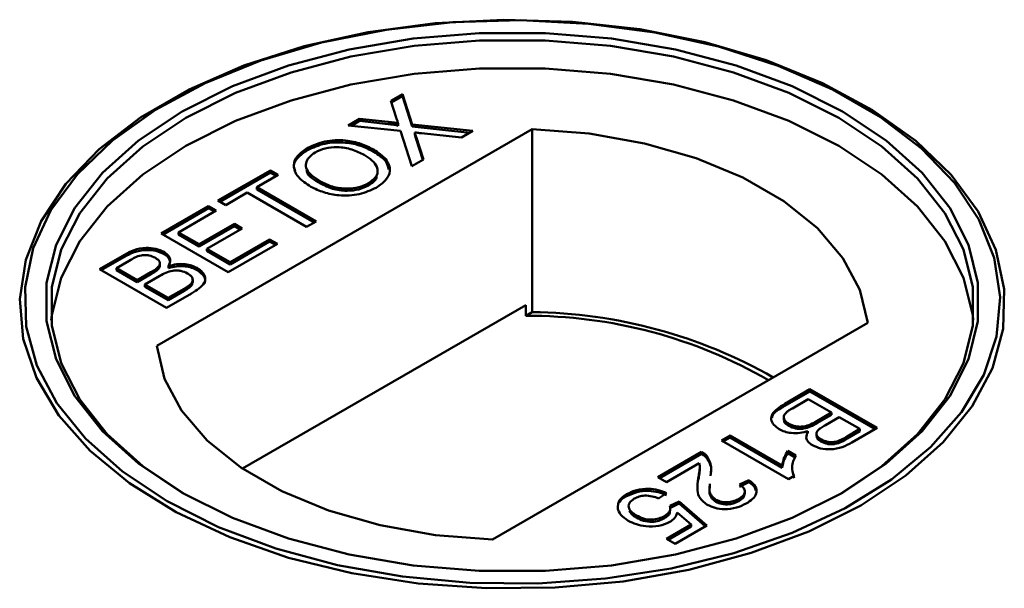
# Model space of a CAD drawing. Units: millimetres. Extents: x -210 to 594, y 0 to 420.
# Drawn here: x 507 to 508, y 330 to 331 of the extents above; entities that cross this region are included whole.
import ezdxf

# ---------------------------------------------------------------- set-up
doc = ezdxf.new("R2010")
doc.units = ezdxf.units.MM
doc.linetypes.add('PHANTOM', pattern=[12.7, 6.35, -1.27, 1.27, -1.27, 1.27, -1.27])

msp = doc.modelspace()

# ---------------------------------------------------------------- linework, layer by layer
at = {"color": 7, "linetype": 'Continuous', "lineweight": 50}
for p, q in [((507.2487, 331.0377), (507.2706, 331.0504)), ((507.2498, 331.0343), (507.2706, 331.0463)), ((507.2706, 331.0504), (507.2891, 330.993)), ((507.2706, 331.0463), (507.2706, 331.0504)), ((507.2706, 331.0463), (507.2891, 330.9889)), ((506.8247, 331.034), (506.8184, 331.0304)), ((507.2588, 331.0064), (507.2487, 331.0377)), ((508.1394, 331.0304), (508.1331, 331.034)), ((507.1679, 330.9911), (507.1895, 331.0036)), ((507.2671, 330.9806), (507.1679, 330.9911)), ((507.1739, 330.9905), (507.1895, 330.9995)), ((507.1895, 331.0036), (507.2439, 330.9978)), ((507.1895, 330.9995), (507.1895, 331.0036)), ((507.1895, 330.9995), (507.2439, 330.9937)), ((507.2626, 330.9905), (507.2626, 330.9946)), ((507.2891, 330.993), (507.4042, 330.9808)), ((507.2891, 330.9889), (507.2891, 330.993)), ((507.2891, 330.9889), (507.3983, 330.9773)), ((507.5164, 330.9843), (506.8049, 330.5736)), ((507.2885, 330.914), (507.2671, 330.9806)), ((507.294, 330.9736), (507.294, 330.9777)), ((507.2967, 330.9692), (507.3104, 330.9266)), ((507.3826, 330.9683), (507.3068, 330.9763)), ((507.4042, 330.9808), (507.3826, 330.9683)), ((507.5164, 330.6373), (507.5164, 330.9843)), ((507.2967, 330.9651), (507.3093, 330.9259)), ((507.0906, 330.9443), (507.0906, 330.9484)), ((507.2162, 330.9413), (507.2162, 330.9454)), ((507.3104, 330.9266), (507.2885, 330.914)), ((506.921, 330.8486), (507.0205, 330.906)), ((506.9246, 330.8466), (507.0205, 330.9019)), ((507.0351, 330.8975), (506.9944, 330.874)), ((507.0205, 330.906), (507.0351, 330.8975)), ((507.0205, 330.9019), (507.0205, 330.906)), ((507.0205, 330.9019), (507.0316, 330.8955)), ((506.9944, 330.874), (507.1068, 330.8091)), ((506.9944, 330.8699), (506.9944, 330.874)), ((507.1152, 330.8811), (507.1152, 330.8851)), ((507.2062, 330.8774), (507.2062, 330.8815)), ((506.9765, 330.8637), (506.9357, 330.8401)), ((507.0889, 330.7987), (506.9765, 330.8637)), ((506.9944, 330.8699), (507.1033, 330.807)), ((506.8135, 330.7865), (506.9031, 330.8382)), ((506.9031, 330.8382), (506.9178, 330.8298)), ((506.9031, 330.8342), (506.9031, 330.8382)), ((506.9357, 330.8401), (506.921, 330.8486)), ((506.817, 330.7845), (506.9031, 330.8342)), ((506.9178, 330.8298), (506.8461, 330.7884)), ((506.9031, 330.8342), (506.9143, 330.8277)), ((506.8852, 330.7658), (506.952, 330.8044)), ((506.8852, 330.7617), (506.952, 330.8003)), ((506.952, 330.8044), (506.9667, 330.7959)), ((506.952, 330.8003), (506.952, 330.8044)), ((506.952, 330.8003), (506.9631, 330.7939)), ((507.1068, 330.8091), (507.0889, 330.7987)), ((506.9406, 330.7131), (506.8135, 330.7865)), ((506.8461, 330.7884), (506.8852, 330.7658)), ((506.8461, 330.7843), (506.8461, 330.7884)), ((506.8461, 330.7843), (506.8852, 330.7617)), ((506.9667, 330.7959), (506.8999, 330.7573)), ((506.8852, 330.7617), (506.8852, 330.7658)), ((507.0335, 330.7667), (506.9406, 330.7131)), ((506.9439, 330.7319), (507.0188, 330.7752)), ((506.9439, 330.7278), (507.0188, 330.7711)), ((507.0188, 330.7752), (507.0335, 330.7667)), ((507.0188, 330.7711), (507.0188, 330.7752)), ((507.0188, 330.7711), (507.03, 330.7647)), ((506.6961, 330.7188), (506.7437, 330.7462)), ((506.8187, 330.7474), (506.8187, 330.7515)), ((506.8999, 330.7573), (506.9439, 330.7319)), ((506.8999, 330.7532), (506.8999, 330.7573)), ((506.8999, 330.7532), (506.9439, 330.7278)), ((506.6997, 330.7167), (506.7437, 330.7421)), ((506.7529, 330.7346), (506.7287, 330.7206)), ((506.8109, 330.7251), (506.8109, 330.7302)), ((506.827, 330.7206), (506.827, 330.7247)), ((506.9439, 330.7278), (506.9439, 330.7319)), ((506.8233, 330.6454), (506.6961, 330.7188)), ((506.7287, 330.7166), (506.7287, 330.7206)), ((506.7287, 330.7206), (506.7678, 330.6981)), ((506.7287, 330.7166), (506.7678, 330.694)), ((506.7678, 330.6981), (506.794, 330.7132)), ((506.7678, 330.694), (506.794, 330.7091)), ((506.8078, 330.7188), (506.8078, 330.7229)), ((506.8814, 330.7169), (506.8814, 330.721)), ((506.7678, 330.694), (506.7678, 330.6981)), ((506.8105, 330.7058), (506.7825, 330.6896)), ((506.7825, 330.6896), (506.8265, 330.6642)), ((506.7825, 330.6855), (506.7825, 330.6896)), ((506.8669, 330.6841), (506.8669, 330.6882)), ((506.8731, 330.6934), (506.8731, 330.6985)), ((506.7825, 330.6855), (506.8265, 330.6601)), ((506.871, 330.6729), (506.8233, 330.6454)), ((506.8265, 330.6642), (506.8566, 330.6815)), ((506.8265, 330.6601), (506.8566, 330.6775)), ((506.8265, 330.6601), (506.8265, 330.6642)), ((507.5045, 330.6508), (506.9676, 330.3408)), ((507.5045, 330.6304), (507.5045, 330.6508)), ((507.5164, 330.6373), (507.5045, 330.6304)), ((507.4413, 330.2062), (508.1528, 330.6169)), ((507.9954, 330.4636), (508.0431, 330.4911)), ((507.9954, 330.4595), (508.0431, 330.4871)), ((508.0431, 330.4911), (508.1703, 330.4178)), ((508.0431, 330.4871), (508.0431, 330.4911)), ((508.0431, 330.4871), (508.1667, 330.4157)), ((508.0399, 330.4723), (508.0098, 330.455)), ((508.0839, 330.4469), (508.0399, 330.4723)), ((508.0559, 330.4307), (508.0839, 330.4469)), ((508.0839, 330.4428), (508.0839, 330.4469)), ((507.9934, 330.439), (507.9934, 330.4339)), ((508.0559, 330.4267), (508.0839, 330.4428)), ((508.0986, 330.4385), (508.0724, 330.4233)), ((508.1377, 330.4159), (508.0986, 330.4385)), ((508.0032, 330.4217), (508.0032, 330.4258)), ((508.0394, 330.4077), (508.0394, 330.4118)), ((508.0555, 330.4074), (508.0555, 330.4023)), ((508.1135, 330.4019), (508.1377, 330.4159)), ((508.1135, 330.3978), (508.1377, 330.4118)), ((508.1703, 330.4178), (508.1227, 330.3903)), ((508.1377, 330.4118), (508.1377, 330.4159)), ((507.8753, 330.3942), (507.8916, 330.4036)), ((508.0024, 330.3208), (507.8753, 330.3942)), ((507.8788, 330.3922), (507.8916, 330.3996)), ((507.8916, 330.4036), (507.9906, 330.3465)), ((507.8916, 330.3996), (507.8916, 330.4036)), ((507.8916, 330.3996), (507.9906, 330.3424)), ((508.064, 330.3922), (508.064, 330.3963)), ((507.7547, 330.3246), (507.8378, 330.3726)), ((507.8378, 330.3685), (507.8378, 330.3726)), ((508.0012, 330.3742), (508.0163, 330.3655)), ((508.0012, 330.3701), (508.0012, 330.3742)), ((508.0012, 330.3701), (508.0163, 330.3615)), ((507.7582, 330.3226), (507.8378, 330.3685)), ((507.8474, 330.361), (507.8474, 330.3651)), ((507.8332, 330.3511), (507.771, 330.3152)), ((507.8343, 330.3391), (507.8343, 330.3442)), ((507.9906, 330.3424), (507.9906, 330.3465)), ((507.771, 330.3152), (507.7547, 330.3246)), ((507.8314, 330.3188), (507.8314, 330.3229)), ((507.9095, 330.3105), (507.9274, 330.319)), ((507.9095, 330.3064), (507.9274, 330.3149)), ((507.9274, 330.3149), (507.9274, 330.319)), ((508.0129, 330.3269), (508.0024, 330.3208)), ((508.0108, 330.3325), (508.0129, 330.3228)), ((507.9197, 330.293), (507.9197, 330.2981)), ((507.6956, 330.2883), (507.6956, 330.2924)), ((507.771, 330.2945), (507.7563, 330.2842)), ((507.7775, 330.27), (507.7954, 330.2785)), ((507.7954, 330.2785), (507.8476, 330.2333)), ((507.7954, 330.2744), (507.7954, 330.2785)), ((507.8645, 330.2778), (507.8645, 330.2819)), ((507.9082, 330.2793), (507.9082, 330.2834)), ((507.7775, 330.266), (507.7954, 330.2744)), ((507.7783, 330.2611), (507.7783, 330.2662)), ((507.7954, 330.2744), (507.8447, 330.2317)), ((507.7142, 330.2479), (507.7142, 330.252)), ((507.7671, 330.2468), (507.7671, 330.2509)), ((507.818, 330.2351), (507.7915, 330.2578)), ((507.771, 330.2079), (507.818, 330.2351)), ((507.7745, 330.2059), (507.818, 330.231)), ((507.8476, 330.2333), (507.7873, 330.1985)), ((507.818, 330.231), (507.818, 330.2351)), ((507.7873, 330.1985), (507.771, 330.2079))]:
    msp.add_line(p, q, dxfattribs=at)
at = {"color": 8, "linetype": 'PHANTOM', "lineweight": 18}
for p, q in [((507.2439, 330.9937), (507.2439, 330.9978)), ((507.2967, 330.9651), (507.2967, 330.9692)), ((506.7437, 330.7421), (506.7437, 330.7462)), ((506.794, 330.7091), (506.794, 330.7132)), ((506.8566, 330.6775), (506.8566, 330.6815)), ((507.9954, 330.4595), (507.9954, 330.4636)), ((508.0559, 330.4267), (508.0559, 330.4307)), ((508.1135, 330.3978), (508.1135, 330.4019))]:
    msp.add_line(p, q, dxfattribs=at)
at = {"color": 7, "linetype": 'Continuous', "lineweight": 50, "flags": 128}
for points in [[(508.1393, 330.2712), (508.2247, 330.3279), (508.2957, 330.391), (508.3508, 330.4592), (508.3889, 330.5311), (508.4092, 330.6054), (508.4115, 330.6806), (508.3956, 330.7553), (508.3619, 330.8279), (508.311, 330.8972), (508.2439, 330.9616), (508.1619, 331.0201), (508.0666, 331.0714), (507.9599, 331.1145), (507.8438, 331.1487), (507.7206, 331.1732), (507.5927, 331.1875), (507.4626, 331.1915), (507.3328, 331.1849), (507.2058, 331.168), (507.0842, 331.141), (506.9702, 331.1046), (506.8662, 331.0593), (506.7741, 331.0061), (506.6957, 330.946), (506.6325, 330.8802), (506.5858, 330.81), (506.5565, 330.7367), (506.5451, 330.6618), (506.5519, 330.5867), (506.5768, 330.5129), (506.6192, 330.4417), (506.6784, 330.3747), (506.7531, 330.3131), (506.842, 330.2581), (506.9432, 330.2108), (507.0549, 330.172), (507.1748, 330.1426), (507.3007, 330.1232), (507.43, 330.114), (507.5603, 330.1153), (507.689, 330.1271), (507.8136, 330.1491), (507.9317, 330.1809), (508.0409, 330.2218), (508.1393, 330.2712)], [(506.8248, 330.2789), (506.9222, 330.23), (507.0304, 330.1894), (507.1474, 330.158), (507.2708, 330.1362), (507.3983, 330.1245), (507.5273, 330.1232), (507.6554, 330.1323), (507.78, 330.1516), (507.8988, 330.1807), (508.0094, 330.2191), (508.1097, 330.2659), (508.1978, 330.3204), (508.2718, 330.3815), (508.3304, 330.4478), (508.3724, 330.5183), (508.397, 330.5914), (508.4037, 330.6658), (508.3925, 330.74), (508.3635, 330.8126), (508.3172, 330.8822), (508.2547, 330.9473), (508.177, 331.0068), (508.0857, 331.0595), (507.9827, 331.1043), (507.8698, 331.1404), (507.7493, 331.1671), (507.6236, 331.1839), (507.495, 331.1904), (507.3662, 331.1865), (507.2395, 331.1723), (507.1175, 331.148), (507.0025, 331.1142), (506.8968, 331.0715), (506.8024, 331.0207), (506.7212, 330.9628), (506.6547, 330.8989), (506.6043, 330.8303), (506.5709, 330.7584), (506.5552, 330.6844), (506.5574, 330.6099), (506.5776, 330.5364), (506.6153, 330.4651), (506.6699, 330.3976), (506.7402, 330.3351), (506.8248, 330.2789)], [(506.8531, 330.2952), (506.7704, 330.3503), (506.7021, 330.4116), (506.6497, 330.4779), (506.6141, 330.5479), (506.5961, 330.62), (506.5961, 330.6929), (506.6141, 330.7651), (506.6497, 330.835), (506.7021, 330.9013), (506.7704, 330.9627), (506.8531, 331.0177), (506.9485, 331.0655), (507.0548, 331.1049), (507.1696, 331.1352), (507.2908, 331.1557), (507.4158, 331.1661), (507.542, 331.1661), (507.667, 331.1557), (507.7882, 331.1352), (507.903, 331.1049), (508.0093, 331.0655), (508.1047, 331.0177), (508.1874, 330.9627), (508.2556, 330.9013), (508.3081, 330.835), (508.3437, 330.7651), (508.3616, 330.6929), (508.3616, 330.62), (508.3437, 330.5479), (508.3081, 330.4779), (508.2556, 330.4116), (508.1874, 330.3503), (508.1047, 330.2952), (508.0093, 330.2475), (507.903, 330.2081), (507.7882, 330.1778), (507.667, 330.1573), (507.542, 330.1469), (507.4158, 330.1469), (507.2908, 330.1573), (507.1696, 330.1778), (507.0548, 330.2081), (506.9485, 330.2475), (506.8531, 330.2952)], [(508.0977, 330.2912), (508.1794, 330.3456), (508.2469, 330.4062), (508.2987, 330.4718), (508.3339, 330.5409), (508.3517, 330.6123), (508.3517, 330.6844), (508.3339, 330.7557), (508.2987, 330.8248), (508.2469, 330.8904), (508.1794, 330.951), (508.0976, 331.0055), (508.0033, 331.0527), (507.8982, 331.0917), (507.7847, 331.1216), (507.6649, 331.1419), (507.5413, 331.1522), (507.4165, 331.1522), (507.2929, 331.1419), (507.1731, 331.1216), (507.0595, 331.0917), (506.9545, 331.0527), (506.8602, 331.0055), (506.7784, 330.951), (506.7109, 330.8904), (506.6591, 330.8248), (506.6239, 330.7557), (506.6061, 330.6844), (506.6061, 330.6123), (506.6239, 330.5409), (506.6591, 330.4718), (506.7109, 330.4062), (506.7784, 330.3456), (506.8602, 330.2911), (506.8602, 330.2911)], [(508.3527, 330.6218), (508.3517, 330.6313), (508.3339, 330.7026), (508.2987, 330.7718), (508.2469, 330.8373), (508.1794, 330.898), (508.0976, 330.9524), (508.0033, 330.9996), (507.8982, 331.0386), (507.7847, 331.0685), (507.6649, 331.0888), (507.5413, 331.0991), (507.4165, 331.0991), (507.2929, 331.0888), (507.1731, 331.0685), (507.0595, 331.0386), (506.9545, 330.9996), (506.8602, 330.9524), (506.7784, 330.898), (506.7109, 330.8373), (506.6591, 330.7718), (506.6239, 330.7026), (506.6061, 330.6313), (506.6051, 330.6218)], [(508.1528, 330.6169), (508.1379, 330.6795), (508.1057, 330.7398), (508.0571, 330.7963), (507.9933, 330.8476), (507.916, 330.8922), (507.8272, 330.929), (507.7293, 330.9571), (507.6248, 330.9757), (507.5164, 330.9843)], [(506.8049, 330.5736), (506.8198, 330.511), (506.852, 330.4507), (506.9007, 330.3942), (506.9645, 330.3429), (507.0418, 330.2983), (507.1306, 330.2615), (507.2285, 330.2334), (507.333, 330.2148), (507.4413, 330.2062)]]:
    msp.add_lwpolyline(points, dxfattribs=at)
at = {"color": 7, "linetype": 'Continuous', "lineweight": 50}
for centre, radius, start, end in [((507.5074, 329.6988), 0.9386, 60.2212, 89.4448), ((507.5089, 329.7189), 0.9115, 60.0009, 90.277)]:
    msp.add_arc(centre, radius, start, end, dxfattribs=at)
for points, knots in [([(507.2626, 330.9946), (507.2619, 330.9968), (507.2606, 331.0007), (507.2594, 331.0047), (507.2588, 331.0064)], [0, 0, 0, 0, 0.56, 1, 1, 1, 1]), ([(507.2439, 330.9978), (507.2475, 330.9974), (507.2525, 330.9968), (507.2589, 330.9959), (507.2614, 330.995), (507.2626, 330.9946)], [0, 0, 0, 0, 0.561271, 0.781793, 1, 1, 1, 1]), ([(507.2439, 330.9937), (507.2475, 330.9933), (507.2525, 330.9927), (507.2589, 330.9918), (507.2614, 330.991), (507.2626, 330.9905)], [0, 0, 0, 0, 0.561271, 0.781793, 1, 1, 1, 1]), ([(507.294, 330.9777), (507.2945, 330.9761), (507.2954, 330.9733), (507.2963, 330.9704), (507.2967, 330.9692)], [0, 0, 0, 0, 0.560002, 1, 1, 1, 1]), ([(507.3068, 330.9763), (507.3044, 330.9766), (507.3001, 330.977), (507.2958, 330.9775), (507.294, 330.9777)], [0, 0, 0, 0, 0.56, 1, 1, 1, 1]), ([(507.294, 330.9736), (507.2945, 330.972), (507.2954, 330.9692), (507.2963, 330.9664), (507.2967, 330.9651)], [0, 0, 0, 0, 0.560002, 1, 1, 1, 1]), ([(507.0906, 330.9484), (507.1011, 330.9531), (507.122, 330.9627), (507.1605, 330.9642), (507.1928, 330.9572), (507.2084, 330.9493), (507.2162, 330.9454)], [0, 0, 0, 0, 0.279606, 0.558584, 0.779079, 1, 1, 1, 1]), ([(507.0906, 330.9443), (507.1011, 330.9491), (507.122, 330.9586), (507.1605, 330.9601), (507.1928, 330.9532), (507.2084, 330.9453), (507.2162, 330.9413)], [0, 0, 0, 0, 0.279606, 0.558584, 0.779079, 1, 1, 1, 1]), ([(507.1982, 330.9351), (507.1908, 330.9389), (507.1761, 330.9463), (507.1491, 330.951), (507.1234, 330.9484), (507.1114, 330.9428), (507.1054, 330.94)], [0, 0, 0, 0, 0.280785, 0.560088, 0.779957, 1, 1, 1, 1]), ([(507.0674, 330.9052), (507.0664, 330.9075), (507.0625, 330.9155), (507.0706, 330.9304), (507.0839, 330.9396), (507.0906, 330.9443)], [0, 0, 0, 0, 0.158324, 0.578729, 1, 1, 1, 1]), ([(507.0971, 330.8749), (507.0882, 330.8808), (507.0704, 330.8925), (507.0622, 330.9144), (507.07, 330.9344), (507.0837, 330.9437), (507.0906, 330.9484)], [0, 0, 0, 0, 0.28057, 0.559575, 0.779561, 1, 1, 1, 1]), ([(507.1054, 330.94), (507.101, 330.937), (507.0923, 330.931), (507.0868, 330.9195), (507.0886, 330.9022), (507.1043, 330.8922), (507.1152, 330.8851)], [0, 0, 0, 0, 0.187253, 0.374447, 0.561246, 1, 1, 1, 1]), ([(507.2062, 330.8815), (507.2123, 330.886), (507.2244, 330.8951), (507.2243, 330.9118), (507.2138, 330.9252), (507.2034, 330.9318), (507.1982, 330.9351)], [0, 0, 0, 0, 0.2791, 0.558192, 0.778806, 1, 1, 1, 1]), ([(507.2162, 330.9454), (507.2248, 330.9395), (507.2417, 330.9279), (507.2495, 330.9063), (507.2407, 330.8869), (507.2275, 330.8777), (507.2209, 330.8731)], [0, 0, 0, 0, 0.280352, 0.559499, 0.779648, 1, 1, 1, 1]), ([(507.2162, 330.9413), (507.2253, 330.9355), (507.2404, 330.9258), (507.2431, 330.913), (507.2441, 330.9079)], [0, 0, 0, 0, 0.597771, 1, 1, 1, 1]), ([(507.089, 330.9062), (507.0891, 330.9054), (507.0899, 330.8955), (507.1031, 330.888), (507.1152, 330.8811)], [0, 0, 0, 0, 0.081393, 1, 1, 1, 1]), ([(507.2062, 330.8774), (507.2132, 330.8819), (507.2219, 330.8874), (507.2216, 330.8945), (507.2215, 330.896)], [0, 0, 0, 0, 0.799577, 1, 1, 1, 1]), ([(507.2209, 330.8731), (507.2107, 330.8684), (507.1902, 330.859), (507.1525, 330.8573), (507.1206, 330.8636), (507.1049, 330.8711), (507.0971, 330.8749)], [0, 0, 0, 0, 0.279582, 0.558772, 0.779314, 1, 1, 1, 1]), ([(507.1152, 330.8851), (507.1225, 330.8815), (507.1369, 330.8741), (507.1638, 330.8705), (507.1887, 330.8731), (507.2003, 330.8787), (507.2062, 330.8815)], [0, 0, 0, 0, 0.280657, 0.559885, 0.779849, 1, 1, 1, 1]), ([(507.1152, 330.8811), (507.1225, 330.8774), (507.1369, 330.87), (507.1638, 330.8664), (507.1887, 330.869), (507.2003, 330.8746), (507.2062, 330.8774)], [0, 0, 0, 0, 0.280657, 0.559885, 0.779849, 1, 1, 1, 1]), ([(506.7437, 330.7462), (506.7496, 330.7494), (506.7612, 330.7557), (506.7828, 330.7601), (506.8038, 330.7581), (506.8137, 330.7537), (506.8187, 330.7515)], [0, 0, 0, 0, 0.281148, 0.55999, 0.780101, 1, 1, 1, 1]), ([(506.7437, 330.7421), (506.7496, 330.7453), (506.7612, 330.7516), (506.7828, 330.756), (506.8038, 330.754), (506.8137, 330.7496), (506.8187, 330.7474)], [0, 0, 0, 0, 0.281148, 0.55999, 0.780101, 1, 1, 1, 1]), ([(506.8024, 330.7402), (506.7985, 330.742), (506.7928, 330.7447), (506.7831, 330.7458), (506.7684, 330.7443), (506.7598, 330.7389), (506.7529, 330.7346)], [0, 0, 0, 0, 0.249556, 0.375051, 0.500263, 1, 1, 1, 1]), ([(506.8187, 330.7515), (506.8216, 330.7494), (506.8275, 330.7452), (506.8318, 330.7356), (506.8288, 330.7288), (506.827, 330.7247)], [0, 0, 0, 0, 0.280344, 0.560845, 1, 1, 1, 1]), ([(506.8187, 330.7474), (506.8218, 330.7453), (506.8273, 330.7415), (506.8288, 330.7367), (506.8295, 330.7345)], [0, 0, 0, 0, 0.552105, 1, 1, 1, 1]), ([(506.8078, 330.7229), (506.809, 330.7245), (506.8115, 330.7278), (506.8106, 330.7344), (506.8055, 330.738), (506.8024, 330.7402)], [0, 0, 0, 0, 0.280887, 0.561085, 1, 1, 1, 1]), ([(506.8078, 330.7188), (506.8092, 330.7204), (506.8111, 330.7226), (506.8106, 330.725), (506.8105, 330.7256)], [0, 0, 0, 0, 0.753547, 1, 1, 1, 1]), ([(506.827, 330.7247), (506.832, 330.726), (506.8421, 330.7287), (506.8579, 330.7287), (506.8715, 330.7259), (506.8781, 330.7226), (506.8814, 330.721)], [0, 0, 0, 0, 0.2802, 0.559643, 0.779721, 1, 1, 1, 1]), ([(506.827, 330.7206), (506.832, 330.722), (506.8421, 330.7247), (506.8579, 330.7246), (506.8715, 330.7218), (506.8781, 330.7185), (506.8814, 330.7169)], [0, 0, 0, 0, 0.2802, 0.559643, 0.779721, 1, 1, 1, 1]), ([(506.794, 330.7132), (506.7969, 330.7148), (506.8021, 330.7178), (506.8061, 330.7213), (506.8078, 330.7229)], [0, 0, 0, 0, 0.560393, 1, 1, 1, 1]), ([(506.794, 330.7091), (506.7969, 330.7108), (506.8021, 330.7137), (506.8061, 330.7172), (506.8078, 330.7188)], [0, 0, 0, 0, 0.560393, 1, 1, 1, 1]), ([(506.8632, 330.7108), (506.8592, 330.7126), (506.8531, 330.7154), (506.8429, 330.7166), (506.8275, 330.7154), (506.8181, 330.7101), (506.8105, 330.7058)], [0, 0, 0, 0, 0.249814, 0.375539, 0.501173, 1, 1, 1, 1]), ([(506.8669, 330.6882), (506.869, 330.6902), (506.8732, 330.6942), (506.8733, 330.701), (506.8695, 330.7066), (506.8653, 330.7094), (506.8632, 330.7108)], [0, 0, 0, 0, 0.280278, 0.558984, 0.7794, 1, 1, 1, 1]), ([(506.8814, 330.721), (506.8852, 330.7183), (506.8927, 330.713), (506.8979, 330.7029), (506.8947, 330.6877), (506.8807, 330.679), (506.871, 330.6729)], [0, 0, 0, 0, 0.187097, 0.374265, 0.560797, 1, 1, 1, 1]), ([(506.8814, 330.7169), (506.8851, 330.7142), (506.8926, 330.7089), (506.8979, 330.6996), (506.896, 330.6938), (506.8952, 330.6913)], [0, 0, 0, 0, 0.365878, 0.731896, 1, 1, 1, 1]), ([(506.8566, 330.6815), (506.8586, 330.6827), (506.8623, 330.6848), (506.8655, 330.6872), (506.8669, 330.6882)], [0, 0, 0, 0, 0.560136, 1, 1, 1, 1]), ([(506.8669, 330.6841), (506.8692, 330.6861), (506.8727, 330.6891), (506.8724, 330.6927), (506.8723, 330.6939)], [0, 0, 0, 0, 0.659027, 1, 1, 1, 1]), ([(506.8566, 330.6775), (506.8586, 330.6786), (506.8623, 330.6807), (506.8655, 330.6831), (506.8669, 330.6841)], [0, 0, 0, 0, 0.560136, 1, 1, 1, 1]), ([(507.985, 330.4155), (507.9812, 330.4182), (507.9737, 330.4235), (507.9685, 330.4336), (507.9718, 330.4488), (507.9857, 330.4575), (507.9954, 330.4636)], [0, 0, 0, 0, 0.187097, 0.374265, 0.560797, 1, 1, 1, 1]), ([(507.9712, 330.4371), (507.9714, 330.438), (507.9728, 330.4469), (507.9847, 330.4535), (507.9954, 330.4595)], [0, 0, 0, 0, 0.101167, 1, 1, 1, 1]), ([(507.9995, 330.4483), (507.9974, 330.4463), (507.9932, 330.4423), (507.9931, 330.4356), (507.9969, 330.4299), (508.0011, 330.4271), (508.0032, 330.4258)], [0, 0, 0, 0, 0.280278, 0.558984, 0.7794, 1, 1, 1, 1]), ([(508.0098, 330.455), (508.0078, 330.4538), (508.0041, 330.4517), (508.0009, 330.4494), (507.9995, 330.4483)], [0, 0, 0, 0, 0.560136, 1, 1, 1, 1]), ([(507.9941, 330.4344), (507.9939, 330.4333), (507.9935, 330.4303), (507.997, 330.4258), (508.0011, 330.423), (508.0032, 330.4217)], [0, 0, 0, 0, 0.232629, 0.616154, 1, 1, 1, 1]), ([(508.0032, 330.4258), (508.0072, 330.4239), (508.0133, 330.4211), (508.0235, 330.42), (508.0389, 330.4211), (508.0483, 330.4264), (508.0559, 330.4307)], [0, 0, 0, 0, 0.2498143, 0.3755386, 0.501173, 1, 1, 1, 1]), ([(508.0032, 330.4217), (508.0072, 330.4198), (508.0133, 330.417), (508.0235, 330.4159), (508.0389, 330.417), (508.0483, 330.4224), (508.0559, 330.4267)], [0, 0, 0, 0, 0.2498143, 0.3755386, 0.501173, 1, 1, 1, 1]), ([(508.0394, 330.4118), (508.0344, 330.4105), (508.0243, 330.4078), (508.0085, 330.4078), (507.9949, 330.4106), (507.9883, 330.4139), (507.985, 330.4155)], [0, 0, 0, 0, 0.2802, 0.559643, 0.779721, 1, 1, 1, 1]), ([(508.0477, 330.385), (508.0448, 330.3871), (508.0389, 330.3913), (508.0346, 330.4009), (508.0376, 330.4077), (508.0394, 330.4118)], [0, 0, 0, 0, 0.280344, 0.560845, 1, 1, 1, 1]), ([(508.0586, 330.4136), (508.0574, 330.412), (508.055, 330.4087), (508.0558, 330.4021), (508.0609, 330.3985), (508.064, 330.3963)], [0, 0, 0, 0, 0.280887, 0.561085, 1, 1, 1, 1]), ([(508.0724, 330.4233), (508.0695, 330.4217), (508.0643, 330.4187), (508.0603, 330.4152), (508.0586, 330.4136)], [0, 0, 0, 0, 0.560393, 1, 1, 1, 1]), ([(508.1227, 330.3903), (508.1169, 330.3871), (508.1052, 330.3808), (508.0836, 330.3764), (508.0627, 330.3784), (508.0527, 330.3828), (508.0477, 330.385)], [0, 0, 0, 0, 0.2811476, 0.55999, 0.7801011, 1, 1, 1, 1]), ([(508.0559, 330.4028), (508.0559, 330.4016), (508.056, 330.3975), (508.0607, 330.3944), (508.064, 330.3922)], [0, 0, 0, 0, 0.3002521, 1, 1, 1, 1]), ([(508.064, 330.3963), (508.0679, 330.3945), (508.0736, 330.3918), (508.0833, 330.3907), (508.098, 330.3922), (508.1066, 330.3976), (508.1135, 330.4019)], [0, 0, 0, 0, 0.249556, 0.375051, 0.500263, 1, 1, 1, 1]), ([(508.064, 330.3922), (508.0679, 330.3904), (508.0736, 330.3877), (508.0833, 330.3867), (508.098, 330.3882), (508.1066, 330.3935), (508.1135, 330.3978)], [0, 0, 0, 0, 0.249556, 0.375051, 0.500263, 1, 1, 1, 1]), ([(507.8378, 330.3726), (507.8399, 330.3713), (507.8437, 330.3691), (507.8463, 330.3663), (507.8474, 330.3651)], [0, 0, 0, 0, 0.559966, 1, 1, 1, 1]), ([(507.9906, 330.3465), (507.9915, 330.3518), (507.993, 330.3613), (507.9987, 330.3703), (508.0012, 330.3742)], [0, 0, 0, 0, 0.559705, 1, 1, 1, 1]), ([(507.9906, 330.3424), (507.9915, 330.3477), (507.993, 330.3572), (507.9987, 330.3662), (508.0012, 330.3701)], [0, 0, 0, 0, 0.559705, 1, 1, 1, 1]), ([(507.8378, 330.3685), (507.8399, 330.3672), (507.8437, 330.365), (507.8463, 330.3622), (507.8474, 330.361)], [0, 0, 0, 0, 0.559966, 1, 1, 1, 1]), ([(507.8474, 330.3651), (507.8512, 330.3582), (507.8581, 330.3458), (507.8555, 330.3329), (507.8543, 330.3272)], [0, 0, 0, 0, 0.5583683, 1, 1, 1, 1]), ([(507.8474, 330.361), (507.8515, 330.3541), (507.8571, 330.3448), (507.8556, 330.3352), (507.8552, 330.3328)], [0, 0, 0, 0, 0.745241, 1, 1, 1, 1]), ([(508.0163, 330.3655), (508.0128, 330.3584), (508.0067, 330.3456), (508.011, 330.3326), (508.0129, 330.3269)], [0, 0, 0, 0, 0.560432, 1, 1, 1, 1]), ([(507.8314, 330.3229), (507.832, 330.3261), (507.8329, 330.3313), (507.8339, 330.3387), (507.8346, 330.3449), (507.8336, 330.349), (507.8332, 330.3511)], [0, 0, 0, 0, 0.340043, 0.560064, 0.780067, 1, 1, 1, 1]), ([(507.8314, 330.3188), (507.832, 330.322), (507.8328, 330.3273), (507.834, 330.3342), (507.8341, 330.338), (507.8342, 330.3397)], [0, 0, 0, 0, 0.460314, 0.758155, 1, 1, 1, 1]), ([(507.8483, 330.2724), (507.8431, 330.2764), (507.8327, 330.2844), (507.8288, 330.3025), (507.8304, 330.3151), (507.8314, 330.3229)], [0, 0, 0, 0, 0.2787557, 0.5588313, 1, 1, 1, 1]), ([(507.9274, 330.319), (507.9321, 330.3152), (507.9415, 330.3076), (507.9431, 330.2941), (507.9352, 330.2829), (507.9268, 330.2775), (507.9225, 330.2747)], [0, 0, 0, 0, 0.280256, 0.558866, 0.779117, 1, 1, 1, 1]), ([(507.9274, 330.3149), (507.9328, 330.3111), (507.9396, 330.3064), (507.9399, 330.3005), (507.9399, 330.2992)], [0, 0, 0, 0, 0.785593, 1, 1, 1, 1]), ([(507.6956, 330.2924), (507.7016, 330.2953), (507.7137, 330.3012), (507.736, 330.3033), (507.756, 330.3008), (507.766, 330.2966), (507.771, 330.2945)], [0, 0, 0, 0, 0.28005, 0.559264, 0.779421, 1, 1, 1, 1]), ([(507.6956, 330.2883), (507.7016, 330.2913), (507.7137, 330.2971), (507.736, 330.2993), (507.756, 330.2967), (507.766, 330.2925), (507.771, 330.2904)], [0, 0, 0, 0, 0.28005, 0.559264, 0.779421, 1, 1, 1, 1]), ([(507.8534, 330.3118), (507.853, 330.3082), (507.8521, 330.3012), (507.8542, 330.2905), (507.8611, 330.2848), (507.8645, 330.2819)], [0, 0, 0, 0, 0.345975, 0.67406, 1, 1, 1, 1]), ([(507.8534, 330.3077), (507.853, 330.3041), (507.8521, 330.2971), (507.8542, 330.2864), (507.8611, 330.2807), (507.8645, 330.2778)], [0, 0, 0, 0, 0.345975, 0.67406, 1, 1, 1, 1]), ([(507.9082, 330.2834), (507.9115, 330.2856), (507.918, 330.29), (507.9207, 330.2981), (507.9172, 330.3054), (507.9121, 330.3088), (507.9095, 330.3105)], [0, 0, 0, 0, 0.280431, 0.55946, 0.779357, 1, 1, 1, 1]), ([(507.6788, 330.2649), (507.6788, 330.2707), (507.6788, 330.2811), (507.6905, 330.2889), (507.6956, 330.2924)], [0, 0, 0, 0, 0.558446, 1, 1, 1, 1]), ([(507.6823, 330.2767), (507.6823, 330.2769), (507.6833, 330.2816), (507.6896, 330.285), (507.6956, 330.2883)], [0, 0, 0, 0, 0.05261, 1, 1, 1, 1]), ([(507.7102, 330.2839), (507.7064, 330.2812), (507.699, 330.2759), (507.699, 330.266), (507.705, 330.2579), (507.7111, 330.254), (507.7142, 330.252)], [0, 0, 0, 0, 0.279515, 0.558288, 0.778902, 1, 1, 1, 1]), ([(507.7563, 330.2842), (507.7523, 330.2857), (507.7443, 330.2887), (507.7308, 330.2902), (507.7187, 330.2882), (507.713, 330.2853), (507.7102, 330.2839)], [0, 0, 0, 0, 0.280714, 0.559926, 0.779622, 1, 1, 1, 1]), ([(507.8645, 330.2819), (507.8682, 330.2803), (507.8755, 330.277), (507.8889, 330.2769), (507.9001, 330.2793), (507.9055, 330.282), (507.9082, 330.2834)], [0, 0, 0, 0, 0.279069, 0.55859, 0.779053, 1, 1, 1, 1]), ([(507.8645, 330.2778), (507.8682, 330.2762), (507.8755, 330.273), (507.8889, 330.2728), (507.9001, 330.2752), (507.9055, 330.2779), (507.9082, 330.2793)], [0, 0, 0, 0, 0.279069, 0.55859, 0.779053, 1, 1, 1, 1]), ([(507.9082, 330.2793), (507.9116, 330.2815), (507.918, 330.2856), (507.9189, 330.291), (507.9193, 330.2936)], [0, 0, 0, 0, 0.5345316, 1, 1, 1, 1]), ([(507.6988, 330.242), (507.6933, 330.2458), (507.6833, 330.2525), (507.6802, 330.2611), (507.6788, 330.2649)], [0, 0, 0, 0, 0.559726, 1, 1, 1, 1]), ([(507.7007, 330.2608), (507.7021, 330.2585), (507.705, 330.2536), (507.711, 330.2499), (507.7142, 330.2479)], [0, 0, 0, 0, 0.479048, 1, 1, 1, 1]), ([(507.7671, 330.2509), (507.7694, 330.2524), (507.774, 330.2553), (507.7788, 330.2619), (507.778, 330.2669), (507.7775, 330.27)], [0, 0, 0, 0, 0.2808804, 0.5611404, 1, 1, 1, 1]), ([(507.7671, 330.2468), (507.7694, 330.2483), (507.7739, 330.2512), (507.7781, 330.2564), (507.7777, 330.26), (507.7775, 330.2616)], [0, 0, 0, 0, 0.35415, 0.707517, 1, 1, 1, 1]), ([(507.9225, 330.2747), (507.9166, 330.2718), (507.9048, 330.2658), (507.8827, 330.2632), (507.8626, 330.2656), (507.8531, 330.2701), (507.8483, 330.2724)], [0, 0, 0, 0, 0.280492, 0.559664, 0.7797671, 1, 1, 1, 1]), ([(507.7773, 330.2398), (507.7707, 330.2369), (507.7576, 330.2311), (507.7336, 330.2306), (507.7134, 330.2346), (507.7037, 330.2396), (507.6988, 330.242)], [0, 0, 0, 0, 0.2791745, 0.5587432, 0.7791568, 1, 1, 1, 1]), ([(507.7142, 330.252), (507.7184, 330.2499), (507.7269, 330.2456), (507.7429, 330.2433), (507.7572, 330.2458), (507.7638, 330.2492), (507.7671, 330.2509)], [0, 0, 0, 0, 0.280653, 0.559595, 0.77929, 1, 1, 1, 1]), ([(507.7142, 330.2479), (507.7184, 330.2458), (507.7269, 330.2415), (507.7429, 330.2392), (507.7572, 330.2417), (507.7638, 330.2451), (507.7671, 330.2468)], [0, 0, 0, 0, 0.280653, 0.559595, 0.77929, 1, 1, 1, 1]), ([(507.7915, 330.2578), (507.7903, 330.2541), (507.7881, 330.2473), (507.7806, 330.2421), (507.7773, 330.2398)], [0, 0, 0, 0, 0.559939, 1, 1, 1, 1])]:
    msp.add_open_spline(points, degree=3, knots=knots, dxfattribs=at)

doc.saveas('drawing.dxf')
